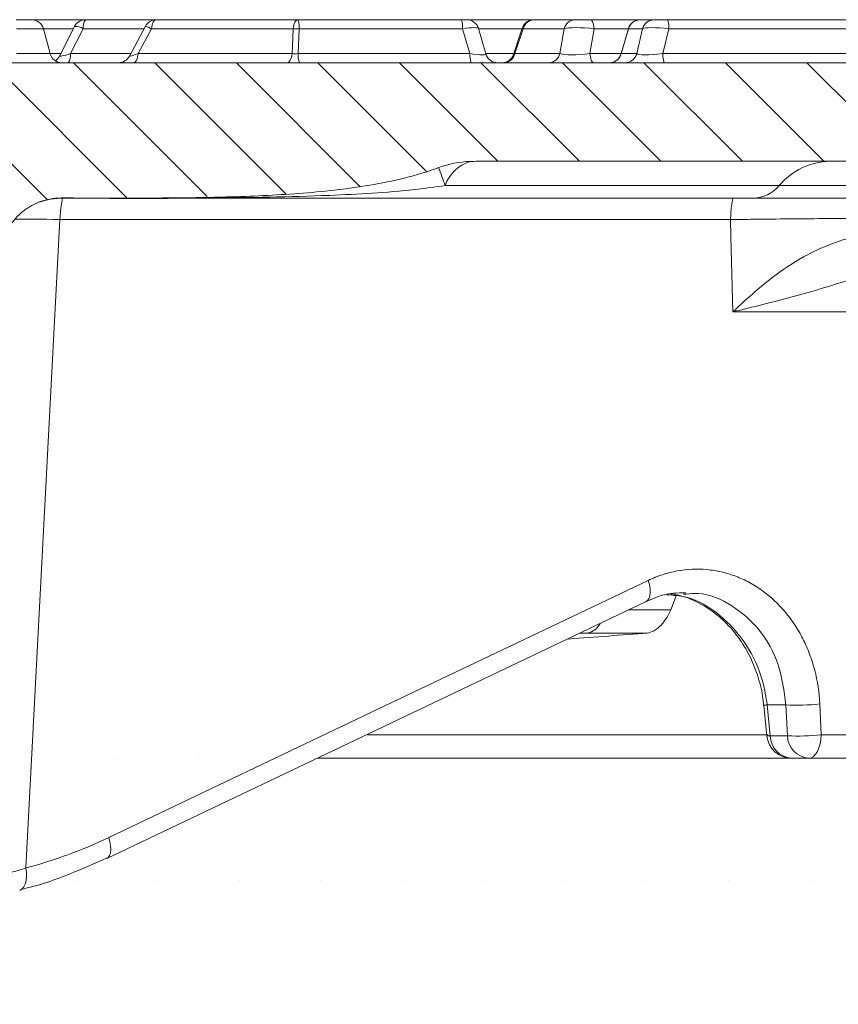
# Model space of a CAD drawing. Units: millimetres. Extents: x -31000 to 52407, y 0 to 29700.
# Drawn here: x 5927 to 6386, y 21652 to 22204 of the extents above; entities that cross this region are included whole.
import ezdxf

# ---------------------------------------------------------------- set-up
doc = ezdxf.new("R2010")
doc.units = ezdxf.units.MM
doc.layers.add('EvoVaks', color=7, linetype='Continuous', lineweight=0)
pattern_1 = [(135, (123576.084, 1260584.874), (-22.8279153, -22.8279153), [])]

msp = doc.modelspace()

# ---------------------------------------------------------------- hatches: boundary and pattern name
at = {"layer": 'EvoVaks'}
h = msp.add_hatch(dxfattribs=at)
h.set_pattern_fill('ANSI31', color=62, scale=10.168046, angle=90, style=0)
h.set_pattern_definition(pattern_1)
edge = h.paths.add_edge_path(flags=0)
edge.add_spline(control_points=[(6851.32, 22189.12), (6850.97, 22191.98), (6850.62, 22194.84), (6850.27, 22197.7)], knot_values=[0, 0, 0, 0, 0.001253, 0.001253, 0.001253, 0.001253], weights=[1, 1, 1, 1], degree=3, periodic=0)
edge.add_spline(control_points=[(6850.27, 22197.7), (6850.21, 22198.15), (6850.11, 22198.6), (6849.97, 22199.03), (6849.73, 22199.76), (6849.35, 22200.46), (6848.88, 22201.07), (6848.41, 22201.68), (6847.83, 22202.22), (6847.18, 22202.64), (6846.53, 22203.06), (6845.8, 22203.37), (6845.05, 22203.55), (6844.52, 22203.68), (6843.97, 22203.75), (6843.43, 22203.75)], knot_values=[0, 0, 0, 0, 0.000198, 0.000198, 0.000198, 0.000537, 0.000537, 0.000537, 0.000876, 0.000876, 0.000876, 0.001215, 0.001215, 0.001215, 0.001455, 0.001455, 0.001455, 0.001455], weights=[1, 1, 1, 1, 1, 1, 1, 1, 1, 1, 1, 1, 1, 1, 1, 1], degree=3, periodic=0)
edge.add_line((6843.43, 22203.75), (6818.16, 22203.75))
edge.add_spline(control_points=[(6818.16, 22203.75), (6817.77, 22203.75), (6817.38, 22203.71), (6817, 22203.65), (6816.24, 22203.52), (6815.49, 22203.26), (6814.82, 22202.88), (6814.14, 22202.51), (6813.53, 22202.01), (6813.01, 22201.44), (6812.5, 22200.86), (6812.08, 22200.19), (6811.79, 22199.47), (6811.49, 22198.76), (6811.32, 22197.99), (6811.28, 22197.22)], knot_values=[0.001511, 0.001511, 0.001511, 0.001511, 0.00168, 0.00168, 0.00168, 0.002015, 0.002015, 0.002015, 0.002351, 0.002351, 0.002351, 0.002687, 0.002687, 0.002687, 0.003022, 0.003022, 0.003022, 0.003022], weights=[1, 1, 1, 1, 1, 1, 1, 1, 1, 1, 1, 1, 1, 1, 1, 1], degree=3, periodic=0)
edge.add_spline(control_points=[(6811.28, 22197.22), (6809.15, 22156.54), (6807.02, 22115.85), (6804.88, 22075.17)], knot_values=[0, 0, 0, 0, 0.017734, 0.017734, 0.017734, 0.017734], weights=[1, 1, 1, 1], degree=3, periodic=0)
edge.add_spline(control_points=[(6804.88, 22075.17), (6804.87, 22074.84), (6804.84, 22074.51), (6804.81, 22074.18), (6804.58, 22071.88), (6803.94, 22069.59), (6802.96, 22067.49), (6801.98, 22065.39), (6800.63, 22063.44), (6799.01, 22061.79), (6797.39, 22060.13), (6795.46, 22058.74), (6793.38, 22057.71), (6791.31, 22056.69), (6789.03, 22056.01), (6786.73, 22055.73), (6784.43, 22055.45), (6782.06, 22055.56), (6779.8, 22056.06), (6777.54, 22056.56), (6775.33, 22057.45), (6773.36, 22058.67), (6771.95, 22059.54), (6770.64, 22060.6), (6769.47, 22061.78)], knot_values=[0.000142, 0.000142, 0.000142, 0.000142, 0.000286, 0.000286, 0.000286, 0.001307, 0.001307, 0.001307, 0.002328, 0.002328, 0.002328, 0.003348, 0.003348, 0.003348, 0.004369, 0.004369, 0.004369, 0.00539, 0.00539, 0.00539, 0.00641, 0.00641, 0.00641, 0.007142, 0.007142, 0.007142, 0.007142], weights=[1, 1, 1, 1, 1, 1, 1, 1, 1, 1, 1, 1, 1, 1, 1, 1, 1, 1, 1, 1, 1, 1, 1, 1, 1], degree=3, periodic=0)
edge.add_spline(control_points=[(6769.47, 22061.78), (6768.63, 22062.64), (6767.67, 22063.39), (6766.63, 22064), (6765.31, 22064.79), (6763.82, 22065.35), (6762.31, 22065.65), (6761.43, 22065.83), (6760.53, 22065.92), (6759.63, 22065.92)], knot_values=[0.000042, 0.000042, 0.000042, 0.000042, 0.000564, 0.000564, 0.000564, 0.001239, 0.001239, 0.001239, 0.00163, 0.00163, 0.00163, 0.00163], weights=[1, 1, 1, 1, 1, 1, 1, 1, 1, 1], degree=3, periodic=0)
edge.add_line((6759.63, 22065.92), (6694.11, 22065.92))
edge.add_spline(control_points=[(6694.11, 22065.92), (6693.15, 22065.92), (6692.18, 22065.81), (6691.24, 22065.61), (6689.73, 22065.29), (6688.26, 22064.71), (6686.94, 22063.9), (6685.62, 22063.1), (6684.42, 22062.06), (6683.45, 22060.87), (6682.47, 22059.67), (6681.68, 22058.3), (6681.16, 22056.85)], knot_values=[0.002463, 0.002463, 0.002463, 0.002463, 0.002887, 0.002887, 0.002887, 0.003567, 0.003567, 0.003567, 0.004248, 0.004248, 0.004248, 0.004928, 0.004928, 0.004928, 0.004928], weights=[1, 1, 1, 1, 1, 1, 1, 1, 1, 1, 1, 1, 1], degree=3, periodic=0)
edge.add_spline(control_points=[(6681.16, 22056.85), (6676.4, 22043.79), (6671.65, 22030.73), (6666.9, 22017.67)], knot_values=[0, 0, 0, 0, 0.006049, 0.006049, 0.006049, 0.006049], weights=[1, 1, 1, 1], degree=3, periodic=0)
edge.add_spline(control_points=[(6666.9, 22017.67), (6676.18, 22001.59), (6685.47, 21985.51), (6694.75, 21969.43)], knot_values=[0, 0, 0, 0, 0.008083, 0.008083, 0.008083, 0.008083], weights=[1, 1, 1, 1], degree=3, periodic=0)
edge.add_spline(control_points=[(6694.75, 21969.43), (6694.91, 21969.15), (6695.08, 21968.88), (6695.26, 21968.61), (6696.13, 21967.33), (6697.22, 21966.19), (6698.46, 21965.27), (6699.7, 21964.35), (6701.11, 21963.63), (6702.59, 21963.17), (6703.91, 21962.76), (6705.3, 21962.54), (6706.69, 21962.54)], knot_values=[0, 0, 0, 0, 0.000141, 0.000141, 0.000141, 0.000822, 0.000822, 0.000822, 0.001502, 0.001502, 0.001502, 0.002113, 0.002113, 0.002113, 0.002113], weights=[1, 1, 1, 1, 1, 1, 1, 1, 1, 1, 1, 1, 1], degree=3, periodic=0)
edge.add_line((6706.69, 21962.54), (6813.3, 21962.54))
edge.add_spline(control_points=[(6813.3, 21962.54), (6813.86, 21962.54), (6814.41, 21962.51), (6814.96, 21962.44), (6816.5, 21962.26), (6818.02, 21961.8), (6819.4, 21961.12), (6820.78, 21960.44), (6822.07, 21959.51), (6823.15, 21958.4), (6824.23, 21957.3), (6825.13, 21956), (6825.79, 21954.6), (6826.44, 21953.21), (6826.86, 21951.68), (6827.02, 21950.14), (6827.04, 21949.92), (6827.05, 21949.7), (6827.07, 21949.48)], knot_values=[0.003117, 0.003117, 0.003117, 0.003117, 0.003358, 0.003358, 0.003358, 0.004029, 0.004029, 0.004029, 0.004701, 0.004701, 0.004701, 0.005372, 0.005372, 0.005372, 0.006044, 0.006044, 0.006044, 0.006139, 0.006139, 0.006139, 0.006139], weights=[1, 1, 1, 1, 1, 1, 1, 1, 1, 1, 1, 1, 1, 1, 1, 1, 1, 1, 1], degree=3, periodic=0)
edge.add_spline(control_points=[(6827.07, 21949.48), (6829.85, 21896.28), (6832.64, 21843.08), (6835.43, 21789.87)], knot_values=[0, 0, 0, 0, 0.023192, 0.023192, 0.023192, 0.023192], weights=[1, 1, 1, 1], degree=3, periodic=0)
edge.add_ellipse((4902.17, 21755.79), major_axis=(13086.84, 0), ratio=0.00263302, start_angle=81.257945, end_angle=81.504838, ccw=False)
edge.add_spline(control_points=[(6891.19, 21789.85), (6896.07, 21883.08), (6900.96, 21976.3), (6905.84, 22069.52)], knot_values=[0.01864, 0.01864, 0.01864, 0.01864, 0.059277, 0.059277, 0.059277, 0.059277], weights=[1, 1, 1, 1], degree=3, periodic=0)
edge.add_spline(control_points=[(6905.84, 22069.52), (6906.25, 22077.23), (6907.99, 22084.96), (6910.92, 22092.1), (6913.85, 22099.23), (6918.05, 22105.96), (6923.18, 22111.72), (6928.3, 22117.49), (6934.5, 22122.44), (6941.24, 22126.18), (6947.99, 22129.93), (6955.47, 22132.55), (6963.07, 22133.85), (6966.9, 22134.5), (6970.79, 22134.83), (6974.67, 22134.83)], knot_values=[0, 0, 0, 0, 0.003358, 0.003358, 0.003358, 0.006715, 0.006715, 0.006715, 0.010073, 0.010073, 0.010073, 0.013431, 0.013431, 0.013431, 0.015113, 0.015113, 0.015113, 0.015113], weights=[1, 1, 1, 1, 1, 1, 1, 1, 1, 1, 1, 1, 1, 1, 1, 1], degree=3, periodic=0)
edge.add_line((6974.67, 22134.83), (7184.95, 22134.83))
edge.add_spline(control_points=[(7184.95, 22134.83), (7185.9, 22134.83), (7186.85, 22134.73), (7187.77, 22134.54), (7189.28, 22134.22), (7190.76, 22133.64), (7192.08, 22132.85), (7193.03, 22132.27), (7193.91, 22131.58), (7194.7, 22130.8)], knot_values=[0.001604, 0.001604, 0.001604, 0.001604, 0.002015, 0.002015, 0.002015, 0.002686, 0.002686, 0.002686, 0.003166, 0.003166, 0.003166, 0.003166], weights=[1, 1, 1, 1, 1, 1, 1, 1, 1, 1], degree=3, periodic=0)
edge.add_spline(control_points=[(7194.7, 22130.8), (7203.49, 22122), (7212.29, 22113.21), (7221.08, 22104.41)], knot_values=[0, 0, 0, 0, 0.005414, 0.005414, 0.005414, 0.005414], weights=[1, 1, 1, 1], degree=3, periodic=0)
edge.add_spline(control_points=[(7221.08, 22104.41), (7221.8, 22103.69), (7222.6, 22103.05), (7223.46, 22102.51), (7224.76, 22101.68), (7226.23, 22101.07), (7227.73, 22100.73), (7228.74, 22100.49), (7229.79, 22100.37), (7230.83, 22100.37)], knot_values=[0, 0, 0, 0, 0.000442, 0.000442, 0.000442, 0.001119, 0.001119, 0.001119, 0.001574, 0.001574, 0.001574, 0.001574], weights=[1, 1, 1, 1, 1, 1, 1, 1, 1, 1], degree=3, periodic=0)
edge.add_line((7230.83, 22100.37), (7273.36, 22100.37))
edge.add_line((7273.36, 22100.37), (7273.36, 22152.65))
edge.add_spline(control_points=[(7273.36, 22152.65), (7273.36, 22153.02), (7273.33, 22153.4), (7273.27, 22153.77), (7273.14, 22154.53), (7272.89, 22155.28), (7272.52, 22155.95), (7272.2, 22156.53), (7271.8, 22157.06), (7271.34, 22157.53)], knot_values=[0.000035, 0.000035, 0.000035, 0.000035, 0.000198, 0.000198, 0.000198, 0.000536, 0.000536, 0.000536, 0.000824, 0.000824, 0.000824, 0.000824], weights=[1, 1, 1, 1, 1, 1, 1, 1, 1, 1], degree=3, periodic=0)
edge.add_spline(control_points=[(7271.34, 22157.53), (7256.61, 22172.26), (7241.87, 22186.99), (7227.14, 22201.73)], knot_values=[0, 0, 0, 0, 0.009071, 0.009071, 0.009071, 0.009071], weights=[1, 1, 1, 1], degree=3, periodic=0)
edge.add_spline(control_points=[(7227.14, 22201.73), (7226.74, 22202.12), (7226.3, 22202.47), (7225.83, 22202.76), (7225.17, 22203.15), (7224.43, 22203.44), (7223.67, 22203.6), (7223.21, 22203.7), (7222.74, 22203.75), (7222.26, 22203.75)], knot_values=[0, 0, 0, 0, 0.00024, 0.00024, 0.00024, 0.000576, 0.000576, 0.000576, 0.000781, 0.000781, 0.000781, 0.000781], weights=[1, 1, 1, 1, 1, 1, 1, 1, 1, 1], degree=3, periodic=0)
edge.add_line((7222.26, 22203.75), (7189.87, 22203.75))
edge.add_spline(control_points=[(7189.87, 22203.75), (7189.64, 22203.75), (7189.41, 22203.74), (7189.18, 22203.71), (7188.41, 22203.64), (7187.65, 22203.43), (7186.95, 22203.1), (7186.25, 22202.77), (7185.6, 22202.32), (7185.05, 22201.78), (7184.5, 22201.25), (7184.03, 22200.6), (7183.69, 22199.91), (7183.35, 22199.22), (7183.12, 22198.46), (7183.03, 22197.7)], knot_values=[0.001455, 0.001455, 0.001455, 0.001455, 0.001554, 0.001554, 0.001554, 0.001893, 0.001893, 0.001893, 0.002232, 0.002232, 0.002232, 0.002571, 0.002571, 0.002571, 0.00291, 0.00291, 0.00291, 0.00291], weights=[1, 1, 1, 1, 1, 1, 1, 1, 1, 1, 1, 1, 1, 1, 1, 1], degree=3, periodic=0)
edge.add_spline(control_points=[(7183.03, 22197.7), (7182.67, 22194.84), (7182.32, 22191.98), (7181.97, 22189.12)], knot_values=[0, 0, 0, 0, 0.001253, 0.001253, 0.001253, 0.001253], weights=[1, 1, 1, 1], degree=3, periodic=0)
edge.add_spline(control_points=[(7181.97, 22189.12), (7181.89, 22188.46), (7181.71, 22187.8), (7181.44, 22187.18), (7181.13, 22186.48), (7180.69, 22185.82), (7180.16, 22185.25), (7179.64, 22184.69), (7179, 22184.21), (7178.32, 22183.85), (7177.64, 22183.5), (7176.88, 22183.25), (7176.12, 22183.14), (7175.79, 22183.1), (7175.46, 22183.07), (7175.13, 22183.07)], knot_values=[0.000044, 0.000044, 0.000044, 0.000044, 0.000336, 0.000336, 0.000336, 0.000672, 0.000672, 0.000672, 0.001007, 0.001007, 0.001007, 0.001343, 0.001343, 0.001343, 0.001486, 0.001486, 0.001486, 0.001486], weights=[1, 1, 1, 1, 1, 1, 1, 1, 1, 1, 1, 1, 1, 1, 1, 1], degree=3, periodic=0)
edge.add_line((7175.13, 22183.07), (7149.51, 22183.07))
edge.add_spline(control_points=[(7149.51, 22183.07), (7149.46, 22183.07), (7149.41, 22183.07), (7149.35, 22183.08), (7148.58, 22183.09), (7147.81, 22183.24), (7147.08, 22183.52), (7146.36, 22183.79), (7145.68, 22184.19), (7145.09, 22184.68), (7144.49, 22185.18), (7143.98, 22185.78), (7143.59, 22186.45), (7143.25, 22187.02), (7142.99, 22187.65), (7142.83, 22188.3)], knot_values=[0.001321, 0.001321, 0.001321, 0.001321, 0.001343, 0.001343, 0.001343, 0.001679, 0.001679, 0.001679, 0.002015, 0.002015, 0.002015, 0.00235, 0.00235, 0.00235, 0.00264, 0.00264, 0.00264, 0.00264], weights=[1, 1, 1, 1, 1, 1, 1, 1, 1, 1, 1, 1, 1, 1, 1, 1], degree=3, periodic=0)
edge.add_spline(control_points=[(7142.83, 22188.3), (7141.98, 22191.71), (7141.13, 22195.11), (7140.28, 22198.52)], knot_values=[0, 0, 0, 0, 0.001529, 0.001529, 0.001529, 0.001529], weights=[1, 1, 1, 1], degree=3, periodic=0)
edge.add_spline(control_points=[(7140.28, 22198.52), (7140.11, 22199.17), (7139.86, 22199.8), (7139.51, 22200.38), (7139.12, 22201.04), (7138.61, 22201.64), (7138.02, 22202.14), (7137.42, 22202.63), (7136.74, 22203.03), (7136.02, 22203.31), (7135.3, 22203.58), (7134.52, 22203.73), (7133.75, 22203.75), (7133.69, 22203.75), (7133.64, 22203.75), (7133.59, 22203.75)], knot_values=[0, 0, 0, 0, 0.000291, 0.000291, 0.000291, 0.000628, 0.000628, 0.000628, 0.000965, 0.000965, 0.000965, 0.001302, 0.001302, 0.001302, 0.001324, 0.001324, 0.001324, 0.001324], weights=[1, 1, 1, 1, 1, 1, 1, 1, 1, 1, 1, 1, 1, 1, 1, 1], degree=3, periodic=0)
edge.add_line((7133.59, 22203.75), (7040.98, 22203.75))
edge.add_spline(control_points=[(7040.98, 22203.75), (7040.26, 22203.75), (7039.54, 22203.63), (7038.85, 22203.41), (7038.12, 22203.17), (7037.42, 22202.8), (7036.8, 22202.33), (7036.19, 22201.87), (7035.65, 22201.29), (7035.22, 22200.64), (7034.8, 22200), (7034.48, 22199.27), (7034.3, 22198.52)], knot_values=[0.001324, 0.001324, 0.001324, 0.001324, 0.001639, 0.001639, 0.001639, 0.001976, 0.001976, 0.001976, 0.002313, 0.002313, 0.002313, 0.002649, 0.002649, 0.002649, 0.002649], weights=[1, 1, 1, 1, 1, 1, 1, 1, 1, 1, 1, 1, 1], degree=3, periodic=0)
edge.add_spline(control_points=[(7034.3, 22198.52), (7033.45, 22195.11), (7032.6, 22191.71), (7031.75, 22188.3)], knot_values=[0, 0, 0, 0, 0.001529, 0.001529, 0.001529, 0.001529], weights=[1, 1, 1, 1], degree=3, periodic=0)
edge.add_spline(control_points=[(7031.75, 22188.3), (7031.56, 22187.55), (7031.24, 22186.82), (7030.82, 22186.18), (7030.4, 22185.53), (7029.85, 22184.95), (7029.24, 22184.49), (7028.63, 22184.02), (7027.93, 22183.65), (7027.19, 22183.41), (7026.51, 22183.19), (7025.78, 22183.07), (7025.06, 22183.07)], knot_values=[0, 0, 0, 0, 0.000336, 0.000336, 0.000336, 0.000672, 0.000672, 0.000672, 0.001007, 0.001007, 0.001007, 0.001321, 0.001321, 0.001321, 0.001321], weights=[1, 1, 1, 1, 1, 1, 1, 1, 1, 1, 1, 1, 1], degree=3, periodic=0)
edge.add_line((7025.06, 22183.07), (6982.78, 22183.07))
edge.add_spline(control_points=[(6982.78, 22183.07), (6981.8, 22183.07), (6980.81, 22183.1), (6979.83, 22183.14), (6977.73, 22183.22), (6975.64, 22183.33), (6973.54, 22183.33)], knot_values=[0.000848, 0.000848, 0.000848, 0.000848, 0.001276, 0.001276, 0.001276, 0.002183, 0.002183, 0.002183, 0.002183], weights=[1, 1, 1, 1, 1, 1, 1], degree=3, periodic=0)
edge.add_ellipse((7400.77, 22189.96), major_axis=(1580.15, 0), ratio=0.0043613, start_angle=251.43702, end_angle=254.3137, ccw=False)
edge.add_spline(control_points=[(6897.73, 22183.43), (6894.33, 22183.44), (6890.94, 22183.07), (6887.54, 22183.07)], knot_values=[0.000184, 0.000184, 0.000184, 0.000184, 0.001664, 0.001664, 0.001664, 0.001664], weights=[1, 1, 1, 1], degree=3, periodic=0)
edge.add_line((6887.54, 22183.07), (6858.16, 22183.07))
edge.add_spline(control_points=[(6858.16, 22183.07), (6857.62, 22183.07), (6857.07, 22183.14), (6856.54, 22183.27), (6855.79, 22183.45), (6855.06, 22183.76), (6854.41, 22184.18), (6853.76, 22184.6), (6853.18, 22185.14), (6852.71, 22185.75), (6852.24, 22186.36), (6851.86, 22187.06), (6851.62, 22187.79), (6851.48, 22188.22), (6851.38, 22188.67), (6851.32, 22189.12)], knot_values=[0.001442, 0.001442, 0.001442, 0.001442, 0.001679, 0.001679, 0.001679, 0.002015, 0.002015, 0.002015, 0.00235, 0.00235, 0.00235, 0.002686, 0.002686, 0.002686, 0.002882, 0.002882, 0.002882, 0.002882], weights=[1, 1, 1, 1, 1, 1, 1, 1, 1, 1, 1, 1, 1, 1, 1, 1], degree=3, periodic=0)
h = msp.add_hatch(dxfattribs=at)
h.set_pattern_fill('ANSI31', color=62, scale=10.168046, angle=90, style=0)
h.set_pattern_definition(pattern_1)
edge = h.paths.add_edge_path(flags=0)
edge.add_spline(control_points=[(6884.67, 21665.48), (6885.65, 21684.23), (6886.63, 21702.98), (6887.62, 21721.74)], knot_values=[0.000569, 0.000569, 0.000569, 0.000569, 0.008743, 0.008743, 0.008743, 0.008743], weights=[1, 1, 1, 1], degree=3, periodic=0)
edge.add_ellipse((4902.17, 21755.79), major_axis=(13086.84, 0), ratio=0.00263302, start_angle=278.510975, end_angle=278.726243, ccw=False)
edge.add_spline(control_points=[(6839, 21721.72), (6839.99, 21702.97), (6840.97, 21684.23), (6841.95, 21665.48)], knot_values=[0.033095, 0.033095, 0.033095, 0.033095, 0.041266, 0.041266, 0.041266, 0.041266], weights=[1, 1, 1, 1], degree=3, periodic=0)
edge.add_spline(control_points=[(6841.95, 21665.48), (6842.03, 21663.94), (6842.38, 21662.39), (6842.97, 21660.96), (6843.56, 21659.53), (6844.4, 21658.19), (6845.42, 21657.04), (6846.45, 21655.88), (6847.69, 21654.89), (6849.04, 21654.15), (6850.39, 21653.4), (6851.88, 21652.87), (6853.41, 21652.62), (6854.17, 21652.49), (6854.94, 21652.42), (6855.71, 21652.42)], knot_values=[0, 0, 0, 0, 0.000673, 0.000673, 0.000673, 0.001345, 0.001345, 0.001345, 0.002016, 0.002016, 0.002016, 0.002688, 0.002688, 0.002688, 0.003023, 0.003023, 0.003023, 0.003023], weights=[1, 1, 1, 1, 1, 1, 1, 1, 1, 1, 1, 1, 1, 1, 1, 1], degree=3, periodic=0)
edge.add_line((6855.71, 21652.42), (6870.9, 21652.42))
edge.add_spline(control_points=[(6870.9, 21652.42), (6871.68, 21652.42), (6872.46, 21652.49), (6873.22, 21652.62), (6874.74, 21652.88), (6876.24, 21653.4), (6877.59, 21654.15), (6878.94, 21654.9), (6880.18, 21655.89), (6881.2, 21657.04), (6882.23, 21658.2), (6883.07, 21659.54), (6883.65, 21660.97), (6884.24, 21662.39), (6884.59, 21663.94), (6884.67, 21665.48)], knot_values=[0.003023, 0.003023, 0.003023, 0.003023, 0.003359, 0.003359, 0.003359, 0.004031, 0.004031, 0.004031, 0.004702, 0.004702, 0.004702, 0.005374, 0.005374, 0.005374, 0.006045, 0.006045, 0.006045, 0.006045], weights=[1, 1, 1, 1, 1, 1, 1, 1, 1, 1, 1, 1, 1, 1, 1, 1], degree=3, periodic=0)

# ---------------------------------------------------------------- linework, layer by layer
for p, q in [((5925.4, 22203.75), (5934.07, 22203.75)), ((5934.07, 22203.75), (5964.35, 22203.75)), ((5958.23, 22203.75), (5958.23, 22203.75)), ((5964.35, 22203.75), (6003.94, 22203.75)), ((6003.94, 22203.75), (6083.3, 22203.75)), ((6083.3, 22203.75), (6174.81, 22203.75)), ((6174.81, 22203.75), (6177.77, 22203.75)), ((6177.76, 22203.75), (6215.5, 22203.75)), ((6215.85, 22203.75), (6215.5, 22203.75)), ((6215.85, 22203.75), (6238.73, 22203.75)), ((6247.13, 22203.75), (6238.73, 22203.75)), ((6247.13, 22203.75), (6275.08, 22203.75)), ((6275.12, 22203.75), (6282.99, 22203.75)), ((6290.32, 22203.75), (6282.99, 22203.75)), ((6290.32, 22203.75), (6390.76, 22203.75)), ((5940.73, 22198.64), (5925.59, 22198.64)), ((5957.53, 22198.64), (5940.73, 22198.64)), ((5944.45, 22184.74), (5940.73, 22198.64)), ((5958.21, 22199.98), (5949.76, 22183.39)), ((5962.99, 22198.64), (5955.9, 22184.74)), ((5997.09, 22198.64), (5962.99, 22198.64)), ((5997.86, 22200.1), (5988.9, 22183.28)), ((6001.25, 22198.64), (5993.84, 22184.74)), ((6080.61, 22198.64), (6001.25, 22198.64)), ((6080.01, 22184.74), (6080.61, 22198.64)), ((6084.01, 22198.64), (6083.42, 22184.74)), ((6175.52, 22198.64), (6084.01, 22198.64)), ((6179.62, 22184.74), (6175.52, 22198.64)), ((6188.59, 22184.57), (6184.39, 22198.81)), ((6208.83, 22198.64), (6184.44, 22198.64)), ((6208.97, 22199.06), (6203.99, 22184.31)), ((6209.52, 22198.64), (6204.82, 22184.74)), ((6232.4, 22198.64), (6209.52, 22198.64)), ((6230.02, 22184.74), (6232.4, 22198.64)), ((6249.2, 22198.64), (6246.82, 22184.74)), ((6268.42, 22198.64), (6249.2, 22198.64)), ((6268.47, 22198.81), (6264.27, 22184.57)), ((6268.5, 22198.64), (6264.4, 22184.74)), ((6276.37, 22198.64), (6268.5, 22198.64)), ((6273.07, 22184.74), (6276.37, 22198.64)), ((6291.04, 22198.64), (6287.73, 22184.74)), ((6391.47, 22198.64), (6291.04, 22198.64)), ((5925.7, 22184.74), (5944.45, 22184.74)), ((5944.45, 22184.74), (5950.45, 22184.74)), ((5955.9, 22184.74), (5989.68, 22184.74)), ((5993.84, 22184.74), (6080.01, 22184.74)), ((6083.42, 22184.74), (6179.62, 22184.74)), ((6188.54, 22184.74), (6204.13, 22184.74)), ((6204.82, 22184.74), (6230.02, 22184.74)), ((6246.82, 22184.74), (6264.32, 22184.74)), ((6264.4, 22184.74), (6273.07, 22184.74)), ((6287.73, 22184.74), (6395.57, 22184.74)), ((5795.33, 22179.63), (6499.7, 22179.63)), ((6430.26, 22124.49), (6188.43, 22124.49)), ((6352.89, 22110.9), (6165.79, 22110.9)), ((6435.02, 22110.9), (6352.89, 22110.9)), ((5957.5, 22103.77), (5949.57, 22103.79)), ((5957.5, 22103.77), (5950.65, 22103.78)), ((5960.85, 22103.82), (5950.77, 22103.82)), ((5957.48, 22103.82), (5984.29, 22103.82)), ((6021.22, 22103.82), (6338.17, 22103.82)), ((6338.17, 22103.82), (6635.82, 22103.82)), ((5930.91, 21728.78), (5949.97, 22091.84)), ((6325.5, 22091.84), (5949.97, 22091.84)), ((6326.91, 22040.15), (6457.82, 22040.15)), ((5976.2, 21734.07), (6278.36, 21878.06)), ((6292.11, 21873.37), (6295.39, 21881.7)), ((6299.3, 21882.06), (6300.67, 21882.12)), ((6268.52, 21873.37), (6292.11, 21873.37)), ((6278.96, 21860.32), (6245.39, 21860.32)), ((6344.21, 21819.89), (6345.99, 21802.62)), ((6347.88, 21802.83), (6346.11, 21820.1)), ((6356.62, 21820.1), (6346.11, 21820.1)), ((6356.62, 21820.1), (6357.47, 21802.83)), ((6376.45, 21803.31), (6375.6, 21820.58)), ((6122.18, 21803.31), (6346.66, 21803.31)), ((6347.88, 21802.83), (6357.47, 21802.83)), ((6376.45, 21803.31), (6422.23, 21803.31)), ((6359.71, 21790.25), (6094.48, 21790.25)), ((6369.39, 21790.25), (6359.71, 21790.25)), ((6409.35, 21790.25), (6369.39, 21790.25))]:
    msp.add_line(p, q, dxfattribs=at)
at = {"layer": 'EvoVaks', "color": 62}
for p, q in [((5942.83, 22103), (5866.19, 22179.63)), ((5987.59, 22103.88), (5911.85, 22179.63)), ((6032.37, 22104.77), (5957.51, 22179.63)), ((6076.61, 22106.18), (6003.16, 22179.63)), ((6118.21, 22110.24), (6048.82, 22179.63)), ((6155.49, 22118.61), (6094.47, 22179.63)), ((6195.26, 22124.49), (6140.13, 22179.63)), ((6240.92, 22124.49), (6185.79, 22179.63)), ((6286.57, 22124.49), (6231.44, 22179.63)), ((6332.23, 22124.49), (6277.1, 22179.63)), ((6377.89, 22124.49), (6322.75, 22179.63)), ((6423.54, 22124.49), (6368.41, 22179.63))]:
    msp.add_line(p, q, dxfattribs=at)
at = {"layer": 'EvoVaks', "flags": 128}
for points in [[(6003.94, 22203.75), (6003.49, 22203.66), (6003.05, 22203.38), (6002.63, 22202.93), (6002.25, 22202.32), (6001.91, 22201.57), (6001.63, 22200.69), (6001.41, 22199.7), (6001.25, 22198.64)], [(6080.61, 22198.64), (6080.76, 22199.7), (6080.98, 22200.69), (6081.26, 22201.57), (6081.6, 22202.32), (6081.98, 22202.93), (6082.4, 22203.38), (6082.84, 22203.66), (6083.3, 22203.75)], [(6247.13, 22203.75), (6247.48, 22203.66), (6247.82, 22203.38), (6248.14, 22202.93), (6248.44, 22202.32), (6248.7, 22201.57), (6248.91, 22200.69), (6249.08, 22199.7), (6249.2, 22198.64)], [(5993.84, 22184.74), (5993.69, 22183.67), (5993.47, 22182.69), (5993.19, 22181.81), (5992.85, 22181.05), (5992.47, 22180.44), (5992.05, 22179.99), (5991.61, 22179.72), (5991.15, 22179.63)], [(6080.01, 22184.74), (6079.86, 22183.67), (6079.64, 22182.69), (6079.36, 22181.81), (6079.02, 22181.05), (6078.64, 22180.44), (6078.22, 22179.99), (6077.78, 22179.72), (6077.32, 22179.63)], [(6246.82, 22184.74), (6246.94, 22183.67), (6247.11, 22182.69), (6247.33, 22181.81), (6247.59, 22181.05), (6247.89, 22180.44), (6248.21, 22179.99), (6248.55, 22179.72), (6248.9, 22179.63)], [(5950.77, 22103.82), (5944.27, 22103.2), (5938.43, 22101.53)], [(5950.77, 22103.82), (5944.27, 22103.2), (5938.43, 22101.53)], [(5949.97, 22091.84), (5950.46, 22098.3), (5951.43, 22103.86)], [(6325.5, 22091.84), (6325.99, 22098.3), (6326.95, 22103.82)], [(6325.5, 22091.84), (6325.76, 22082.44), (6326.91, 22040.15)], [(6279.49, 21889.78), (6128.42, 21817.79), (5977.34, 21745.8)], [(6278.36, 21878.06), (6279.21, 21878.67), (6279.96, 21879.77), (6280.45, 21881.25), (6280.64, 21883.06), (6280.54, 21885.14), (6280.16, 21887.4), (6279.49, 21889.78)], [(6369.39, 21790.25), (6370.72, 21790.5), (6372.01, 21791.23), (6373.2, 21792.43), (6374.25, 21794.04), (6375.14, 21796.01), (6375.81, 21798.27), (6376.25, 21800.73), (6376.45, 21803.31)], [(5976.23, 21734.09), (5977.06, 21734.69), (5977.81, 21735.79), (5978.29, 21737.27), (5978.48, 21739.08), (5978.38, 21741.15), (5978, 21743.42), (5977.34, 21745.8)], [(5927.46, 21716.2), (5927.75, 21716.3), (5928.87, 21717.02), (5929.81, 21718.19), (5930.53, 21719.75), (5931.01, 21721.67), (5931.24, 21723.87), (5931.21, 21726.26), (5930.91, 21728.78)]]:
    msp.add_lwpolyline(points, dxfattribs=at)
at = {"layer": 'EvoVaks'}
for centre, radius, start, end in [((5934.07, 22196.86), 6.89, 15, 90), ((5964.35, 22196.86), 6.89, 90, 153.0134), ((5969.67, 22199.59), 6.75, 141.9733, 188.0642), ((6003.94, 22196.86), 6.89, 90, 151.9507), ((6072.78, 22199.68), 11.28, 354.7371, 21.1612), ((6164.28, 22199.68), 11.28, 354.7371, 21.1612), ((6177.78, 22196.86), 6.89, 16.4092, 90), ((6215.5, 22196.86), 6.89, 90, 161.063), ((6215.97, 22197.13), 6.62, 91.0087, 166.8336), ((6238.85, 22197.13), 6.62, 91.0087, 166.8336), ((6275.08, 22196.86), 6.89, 90, 163.3417), ((6275.14, 22196.89), 6.86, 90.11, 165.2097), ((6283, 22196.89), 6.86, 90.11, 165.2097), ((6279.8, 22199.68), 11.28, 354.7371, 21.1612), ((5958.81, 22192.94), 7.07, 53.7456, 94.8186), ((5994.16, 22186.8), 13.8, 59.0618, 74.4311), ((6082.31, 22173.97), 24.73, 86.053, 93.947), ((5951.11, 22186.52), 6.89, 195, 270), ((5943.62, 22186.52), 6.89, 302.9099, 334.2248), ((5949.22, 22183.79), 6.75, 321.9733, 8.0642), ((5982.82, 22186.52), 6.89, 270, 332.2212), ((6094.65, 22183.7), 11.28, 174.7371, 201.1612), ((6190.86, 22183.7), 11.28, 174.7371, 201.1612), ((6195.2, 22186.52), 6.89, 196.3867, 270), ((6197.46, 22186.52), 6.89, 270, 342.4249), ((6198.38, 22186.24), 6.62, 271.0087, 346.8336), ((6223.58, 22186.24), 6.62, 271.0087, 346.8336), ((6257.66, 22186.52), 6.89, 270, 343.8265), ((6257.77, 22186.49), 6.86, 270.11, 345.2097), ((6266.44, 22186.49), 6.86, 270.11, 345.2097), ((6298.97, 22183.7), 11.28, 174.7371, 201.1612), ((6607.91, 22278.13), 472.69, 199.4153, 200.7192), ((6181.4, 22069.36), 55.03, 91.6514, 110.4887), ((6185.88, 22104.02), 21.24, 106.6608, 161.0914), ((6382.1, 22086.36), 38.14, 91.3943, 139.9612), ((6337.68, 22123.68), 19.87, 271.3943, 319.9612), ((6243.97, 21869.8), 9.58, 278.5078, 334.5155), ((6354.24, 21737.98), 82.53, 95.6532, 96.9717), ((6363.25, 21933.29), 113.38, 266.6437, 276.2524), ((6355.44, 21726.01), 77.19, 95.6196, 97.0264), ((6359.71, 21804.04), 13.78, 185.8718, 270), ((6360.62, 21802.96), 12.74, 180.5641, 265.8932), ((6364.1, 21916.09), 113.45, 266.6482, 276.2485), ((6370.25, 21803.01), 12.78, 180.7775, 266.1207)]:
    msp.add_arc(centre, radius, start, end, dxfattribs=at)
for centre, major_axis, ratio, start_param, end_param in [((6174.19, 22196.86), (10.21, 1.93), 0.146731, 6.191588, 7.695347), ((6222.78, 22196.86), (13.81, -2.19), 0.077783, 3.128362, 3.438127), ((6245.36, 22196.86), (13.79, -1.13), 0.156897, 1.30132, 2.805079), ((6282.27, 22196.86), (13.8, -1.93), 0.10874, 3.124431, 3.231704), ((6290.03, 22196.86), (13.79, -1.56), 0.136026, 1.513473, 3.017232), ((5959.09, 22186.52), (9.33, 3.19), 0.071836, 3.069867, 4.339971), ((5998.44, 22186.52), (9.54, 3.25), 0.023684, 3.11916, 4.201927), ((6082.86, 22186.52), (6.91, 0.34), 0.262074, 4.275501, 4.780862), ((6177.24, 22186.52), (11.36, -2.03), 0.118901, 4.94524, 6.448998), ((6219.28, 22186.52), (15.3, 2.24), 0.063584, 2.799429, 3.109194), ((6243.59, 22186.52), (14.19, 1.25), 0.148082, 3.425433, 4.929192), ((6279.22, 22186.52), (14.95, 2.01), 0.092768, 2.993771, 3.100122), ((6287.58, 22186.52), (14.55, 1.67), 0.122185, 3.205197, 4.708955), ((5985.38, 22090.04), (68.92, -1.81), 0.014803, 2.110794, 2.64369), ((5138.37, 21855.89), (1534.89, 57.13), 0.036909, 5.506815, 5.548722), ((6240.5, 21859.96), (6.9, 0.26), 0.037026, 0.781145, 1.505128)]:
    msp.add_ellipse(centre, major_axis=major_axis, ratio=ratio, start_param=start_param, end_param=end_param, dxfattribs=at)
for points, knots in [([(6003.98, 22103.86), (6017.3, 22103.95), (6030.61, 22104.12), (6057.22, 22104.87), (6070.52, 22105.45), (6090.43, 22106.95), (6097.06, 22107.56), (6110.32, 22109.07), (6116.93, 22109.98), (6130.05, 22112.19), (6136.57, 22113.49), (6149.47, 22116.69), (6155.86, 22118.56), (6162.14, 22120.91)], [0, 0, 0, 0, 0.25, 0.25, 0.5, 0.5, 0.625, 0.625, 0.75, 0.75, 0.875, 0.875, 1, 1, 1, 1]), ([(6165.79, 22110.9), (6160.08, 22110.12), (6138.76, 22107.2), (6094.72, 22104.8), (6047.54, 22103.97), (6016.05, 22103.94), (6007.43, 22103.93)], [0, 0, 0, 0, 0.110916, 0.413958, 0.839603, 1, 1, 1, 1]), ([(5916.37, 22071.21), (5916.49, 22073.42), (5916.81, 22075.57), (5917.85, 22079.79), (5918.58, 22081.88), (5920.42, 22085.86), (5921.51, 22087.74), (5924.05, 22091.28), (5925.51, 22092.96), (5928.67, 22095.96), (5930.38, 22097.3), (5934.06, 22099.66), (5936.03, 22100.67), (5940.07, 22102.29), (5942.16, 22102.9), (5946.48, 22103.73), (5948.68, 22103.94), (5950.88, 22103.93)], [0, 0, 0, 0, 0.125, 0.125, 0.25, 0.25, 0.375, 0.375, 0.5, 0.5, 0.625, 0.625, 0.75, 0.75, 0.875, 0.875, 1, 1, 1, 1]), ([(5943.2, 22102.8), (5945.23, 22103.34), (5947.74, 22104), (5950.28, 22103.71), (5950.76, 22103.66)], [0, 0, 0, 0, 0.810286, 1, 1, 1, 1]), ([(6003.98, 22103.86), (5995.14, 22103.8), (5986.28, 22103.82), (5968.58, 22103.87), (5959.73, 22103.91), (5950.88, 22103.93)], [0, 0, 0, 0, 0.5, 0.5, 1, 1, 1, 1]), ([(6048.33, 22104.74), (6041.69, 22104.48), (6019.23, 22103.56), (5988.94, 22103.69), (5965.31, 22103.75), (5957.5, 22103.77)], [0, 0, 0, 0, 0.219483, 0.742267, 1, 1, 1, 1]), ([(6625.34, 22091.84), (6620.08, 22092), (6613.36, 22092.14), (6601.15, 22092.33), (6596.73, 22092.39), (6589.54, 22092.47), (6587.06, 22092.5), (6581.97, 22092.55), (6579.36, 22092.57), (6565.96, 22092.68), (6554.16, 22092.75), (6538.04, 22092.8), (6534.75, 22092.81), (6528.11, 22092.83), (6524.75, 22092.84), (6514.56, 22092.85), (6507.61, 22092.86), (6493.42, 22092.86), (6486.17, 22092.85), (6475.06, 22092.84), (6471.32, 22092.83), (6463.84, 22092.81), (6460.09, 22092.8), (6441.35, 22092.75), (6426.29, 22092.68), (6407.38, 22092.57), (6403.59, 22092.55), (6396.07, 22092.5), (6392.34, 22092.47), (6381.25, 22092.39), (6373.98, 22092.33), (6359.68, 22092.21), (6352.65, 22092.14), (6342.29, 22092.03), (6338.86, 22092), (6332.1, 22091.92), (6328.77, 22091.88), (6325.5, 22091.84)], [0, 0, 0, 0, 0.125, 0.125, 0.1875, 0.1875, 0.21875, 0.21875, 0.25, 0.25, 0.375, 0.375, 0.40625, 0.40625, 0.4375, 0.4375, 0.5, 0.5, 0.5625, 0.5625, 0.59375, 0.59375, 0.625, 0.625, 0.75, 0.75, 0.78125, 0.78125, 0.8125, 0.8125, 0.875, 0.875, 0.9375, 0.9375, 0.96875, 0.96875, 1, 1, 1, 1]), ([(6326.91, 22040.15), (6335.35, 22048.14), (6344.09, 22055.98), (6358.33, 22066.08), (6363.27, 22069.19), (6373.53, 22074.67), (6378.85, 22077.05), (6389.93, 22081.01), (6395.7, 22082.59), (6407.51, 22084.86), (6413.56, 22085.56), (6422.81, 22086.08), (6425.92, 22086.17), (6430.63, 22086.2), (6432.21, 22086.2), (6434.59, 22086.17), (6435.78, 22086.15), (6436.98, 22086.13), (6437.78, 22086.11), (6438.22, 22086.1), (6444.4, 22085.84), (6450.2, 22085.5), (6455.97, 22085.49)], [0, 0, 0, 0, 0.25, 0.25, 0.375, 0.375, 0.5, 0.5, 0.625, 0.625, 0.75, 0.75, 0.8125, 0.8125, 0.84375, 0.84375, 0.859375, 0.867187, 0.867187, 0.875, 0.875, 1, 1, 1, 1]), ([(6457.58, 22072.81), (6451.98, 22072.81), (6446.52, 22072.46), (6440.86, 22071.66), (6440.45, 22071.61), (6439.72, 22071.5), (6438.62, 22071.33), (6437.53, 22071.15), (6435.36, 22070.77), (6433.93, 22070.5), (6429.68, 22069.6), (6426.91, 22068.93), (6418.69, 22066.73), (6413.37, 22065.06), (6402.8, 22061.62), (6397.52, 22059.85), (6387, 22056.42), (6381.73, 22054.76), (6371.06, 22051.56), (6365.64, 22050.02), (6349.26, 22045.6), (6338.09, 22042.89), (6326.91, 22040.15)], [0, 0, 0, 0, 0.125, 0.125, 0.132812, 0.132812, 0.140625, 0.15625, 0.15625, 0.1875, 0.1875, 0.25, 0.25, 0.375, 0.375, 0.5, 0.5, 0.625, 0.625, 0.75, 0.75, 1, 1, 1, 1]), ([(6375.6, 21820.58), (6375.28, 21827.08), (6374.32, 21833.38), (6371.94, 21842.54), (6370.98, 21845.56), (6368.76, 21851.45), (6367.51, 21854.29), (6364.74, 21859.75), (6363.22, 21862.37), (6359.9, 21867.42), (6358.09, 21869.85), (6352.33, 21876.7), (6348.08, 21880.66), (6341.11, 21885.69), (6338.67, 21887.23), (6333.68, 21889.93), (6331.13, 21891.09), (6325.92, 21893.07), (6323.27, 21893.88), (6317.85, 21895.13), (6315.08, 21895.58), (6306.78, 21896.33), (6301.25, 21896.07), (6292.97, 21894.56), (6290.2, 21893.86), (6284.78, 21892.09), (6282.12, 21891.03), (6279.49, 21889.78)], [0, 0, 0, 0, 0.125, 0.125, 0.1875, 0.1875, 0.25, 0.25, 0.3125, 0.3125, 0.375, 0.375, 0.5, 0.5, 0.5625, 0.5625, 0.625, 0.625, 0.6875, 0.6875, 0.75, 0.75, 0.875, 0.875, 0.9375, 0.9375, 1, 1, 1, 1]), ([(6278.43, 21877.81), (6280.18, 21878.68), (6285.04, 21881.09), (6292.56, 21882.83), (6298.22, 21882.8), (6300.61, 21882.79)], [0, 0, 0, 0, 0.24513, 0.680322, 1, 1, 1, 1]), ([(6300.67, 21882.12), (6302.97, 21882.32), (6311.9, 21883.09), (6326.83, 21876.39), (6342.53, 21862.71), (6353.63, 21843.07), (6355.62, 21827.76), (6356.62, 21820.1)], [0, 0, 0, 0, 0.079278, 0.309248, 0.53947, 0.769734, 1, 1, 1, 1]), ([(6346.11, 21820.1), (6345.42, 21824.44), (6343.52, 21836.43), (6335.09, 21854.71), (6320.08, 21871.1), (6304.09, 21880.73), (6293.6, 21881.47), (6289.88, 21881.73)], [0, 0, 0, 0, 0.137843, 0.381235, 0.624297, 0.866957, 1, 1, 1, 1]), ([(6291.73, 21882.18), (6292.9, 21882.06), (6297.52, 21881.61), (6305.36, 21878.62), (6314.91, 21873.28), (6323.5, 21865.93), (6330.94, 21857.01), (6336.96, 21846.76), (6341.3, 21835.48), (6343.66, 21826.36), (6343.97, 21821.09), (6344.03, 21819.89)], [0, 0, 0, 0, 0.045822, 0.179857, 0.312419, 0.443945, 0.574203, 0.703828, 0.832575, 0.962007, 1, 1, 1, 1]), ([(6292.11, 21873.37), (6291.48, 21871.78), (6290.7, 21870.23), (6288.8, 21867.22), (6287.73, 21865.84), (6285.93, 21863.99), (6285.3, 21863.42), (6284.04, 21862.42), (6283.4, 21861.98), (6281.44, 21860.85), (6280.16, 21860.42), (6278.96, 21860.32)], [0, 0, 0, 0, 0.25, 0.25, 0.5, 0.5, 0.625, 0.625, 0.75, 0.75, 1, 1, 1, 1]), ([(5928.94, 21716.93), (5930.18, 21717.22), (5939.24, 21719.33), (5955.1, 21724.9), (5969.33, 21731.29), (5976.11, 21734.33)], [0, 0, 0, 0, 0.077041, 0.56003, 1, 1, 1, 1]), ([(5930.91, 21728.78), (5928.38, 21727.97), (5925.94, 21727.22), (5921.3, 21725.86), (5919.09, 21725.24), (5914.92, 21724.14), (5912.95, 21723.65), (5909.29, 21722.79), (5907.63, 21722.43), (5904.65, 21721.82), (5903.33, 21721.58), (5901.03, 21721.18), (5900.05, 21721.03), (5897.73, 21720.71), (5896.96, 21720.64), (5896.98, 21720.64)], [0, 0, 0, 0, 0.125, 0.125, 0.25, 0.25, 0.375, 0.375, 0.5, 0.5, 0.625, 0.625, 0.75, 0.75, 1, 1, 1, 1])]:
    msp.add_open_spline(points, degree=3, knots=knots, dxfattribs=at)
for points in [[(6179.82, 22124.37), (6182.69, 22124.45), (6185.56, 22124.49), (6188.43, 22124.49)], [(5950.88, 22103.93), (5950.84, 22103.86), (5950.8, 22103.82), (5950.77, 22103.82)], [(5977.34, 21745.8), (5962.24, 21738.6), (5946.76, 21732.93), (5930.91, 21728.78)]]:
    msp.add_open_spline(points, degree=3, dxfattribs=at)

doc.saveas('drawing.dxf')
